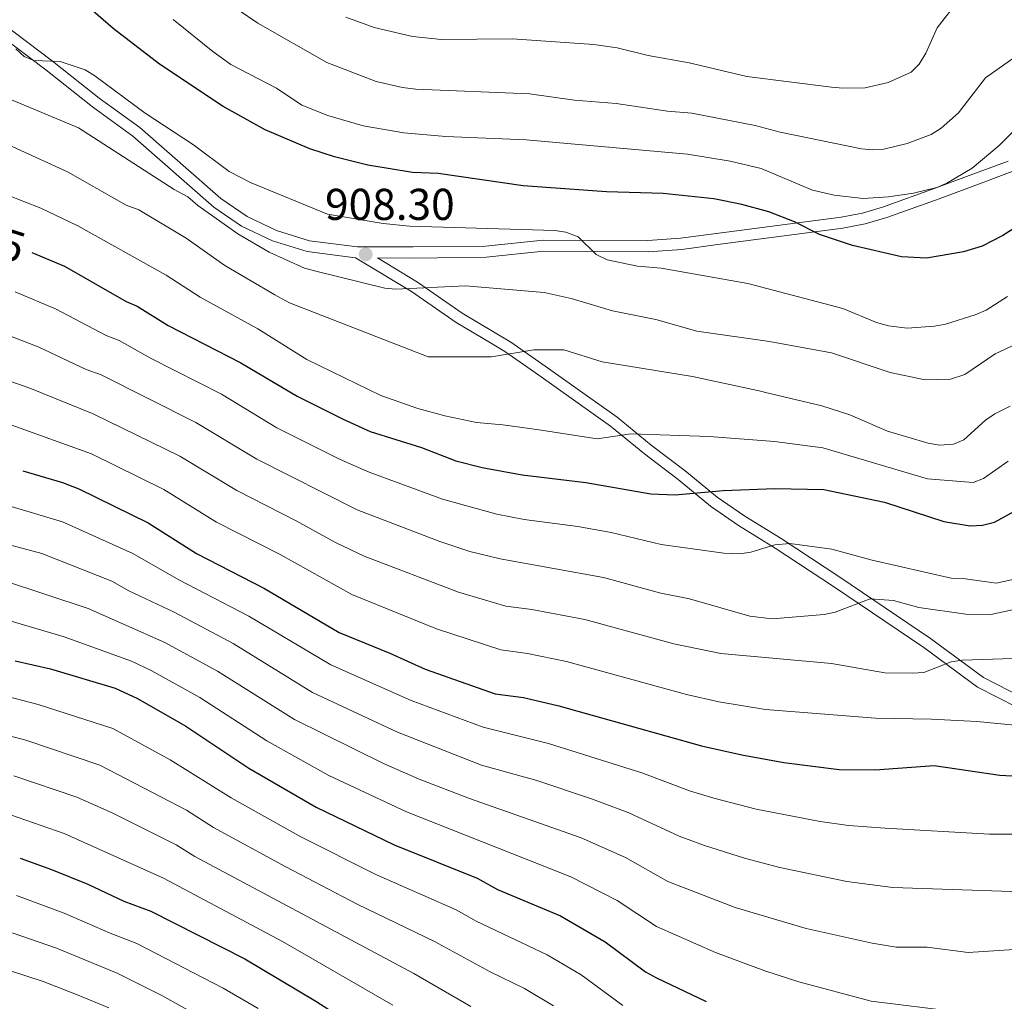
# Model space of a CAD drawing. Units: metres. Extents: x 619508 to 624015, y 4768412 to 4771461.
# Drawn here: x 620820 to 621042, y 4769019 to 4769240 of the extents above; entities that cross this region are included whole.
import ezdxf
from ezdxf.enums import TextEntityAlignment as Align

# ---------------------------------------------------------------- set-up
doc = ezdxf.new("R2010")
doc.units = ezdxf.units.M
doc.header["$MEASUREMENT"] = 0
doc.linetypes.add('DGN Style 3', pattern=[1147.6976, 819.784, -327.9136])
for name, color, linetype, lineweight in [('Nivel 21', 7, 'Continuous', 0), ('Nivel 4', 7, 'Continuous', 0), ('Nivel 41', 7, 'Continuous', 0), ('Nivel 5', 7, 'Continuous', 0), ('Nivel 61', 7, 'Continuous', 0), ('Nivel 63', 7, 'Continuous', 0), ('Nivel 7', 7, 'Continuous', 0)]:
    doc.layers.add(name, color=color, linetype=linetype, lineweight=lineweight)
doc.styles.add('Style-arial', font='arial.shx', dxfattribs={"bigfont": 'arialbig.shx'})
doc.styles.add('Style-Helvetica-Narrow-Oblique', font='txt')

# ---------------------------------------------------------------- blocks, each defined once
blk = doc.blocks.new('5PATER')
at = {"layer": 'Nivel 7', "linetype": 'Continuous', "lineweight": 0}
h = blk.add_hatch(color=250, dxfattribs=at)
edge = h.paths.add_edge_path()
edge.add_ellipse((0, 0), major_axis=(-11, -11.1), ratio=0.999422, start_angle=0, end_angle=360)

msp = doc.modelspace()

# ---------------------------------------------------------------- linework, layer by layer
at = {"layer": 'Nivel 21', "color": 250, "linetype": 'Continuous', "lineweight": 0}
for points in [[(621042.66, 4769207.76, 896.38), (621033.28, 4769204.26, 895.64), (621026.24, 4769201.64, 895.9), (621014.57, 4769197.46, 897.1), (621009.86, 4769196.06, 897.65), (621005.06, 4769195.18, 898.21), (620977.55, 4769191.55, 902.12), (620968.96, 4769190.4, 903.06), (620961.58, 4769189.89, 903.56), (620938.06, 4769189.99, 906.45), (620925.09, 4769188.63, 906.83), (620908.81, 4769188.46, 907.14), (620896.32, 4769188.51, 908.14), (620885.5, 4769189.86, 909.22), (620878.06, 4769192.14, 909.56), (620871.48, 4769195.33, 909.55), (620865.52, 4769199.36, 909.07), (620847.34, 4769215.29, 907.9), (620838.22, 4769221.93, 907.07), (620827.69, 4769230.25, 906.04), (620816.03, 4769239.08, 904.38)], [(621045.71, 4769087.23, 944.82), (621037.05, 4769091.66, 942.24), (621025.13, 4769100.42, 939.36), (621004.76, 4769114.22, 934.7), (620991.6, 4769122.88, 930.87), (620983.37, 4769127.93, 928.32), (620977.16, 4769132.22, 925.84), (620969.97, 4769138.13, 923.78), (620962.37, 4769143.91, 921.91), (620954.67, 4769150.18, 920.58), (620938.49, 4769161.69, 917.08), (620930.78, 4769167.03, 914.7), (620919.86, 4769173.55, 911.97), (620909.78, 4769180.57, 909.58), (620900.8, 4769185.99, 908.41)]]:
    msp.add_polyline3d(points, dxfattribs=at)
at = {"layer": 'Nivel 21', "color": 250, "linetype": 'DGN Style 3', "lineweight": 0}
for points in [[(620814.52, 4769237.08, 904.38), (620826.16, 4769228.27, 906.04), (620836.71, 4769219.94, 907.07), (620845.77, 4769213.34, 907.9), (620863.99, 4769197.37, 909.07), (620870.23, 4769193.16, 909.55), (620877.15, 4769189.81, 909.56), (620884.98, 4769187.41, 909.22), (620895.87, 4769186.04, 907.93), (620908.42, 4769178.47, 909.58), (620918.5, 4769171.44, 911.97), (620926.17, 4769166.87, 913.89), (620929.42, 4769164.93, 914.7), (620937.05, 4769159.64, 917.08), (620953.16, 4769148.19, 920.58), (620960.83, 4769141.94, 921.91), (620968.42, 4769136.17, 923.78), (620975.66, 4769130.22, 925.84), (620982, 4769125.83, 928.32), (620990.26, 4769120.77, 930.87), (621003.37, 4769112.14, 934.7), (621023.69, 4769098.38, 939.36), (621035.73, 4769089.53, 942.24), (621044.61, 4769084.98, 944.82)], [(621043.5, 4769205.4, 896.38), (621034.15, 4769201.92, 895.64), (621027.1, 4769199.29, 895.9), (621015.35, 4769195.08, 897.1), (621010.44, 4769193.63, 897.65), (621005.46, 4769192.71, 898.21), (620977.88, 4769189.07, 902.12), (620969.21, 4769187.92, 903.06), (620961.66, 4769187.39, 903.56), (620938.18, 4769187.49, 906.45), (620925.23, 4769186.14, 906.83), (620908.82, 4769185.96, 907.14), (620900.8, 4769185.99, 908.41)]]:
    msp.add_polyline3d(points, dxfattribs=at)
at = {"layer": 'Nivel 4', "color": 36, "linetype": 'Continuous', "lineweight": 30, "flags": 128}
for points, elevation in [([(621046.37, 4769194.17), (621041.47, 4769191.03), (621036.82, 4769188.6), (621032.62, 4769187.34), (621024.27, 4769185.96), (621018.67, 4769186.24), (621007.61, 4769188.79), (621000.2, 4769191.22), (620994.58, 4769194.09), (620988.81, 4769196.32), (620982.76, 4769197.99), (620976.42, 4769199.3), (620965, 4769200.51), (620952.26, 4769200.84), (620933.52, 4769202.23), (620914.44, 4769204.94), (620908.67, 4769205.21), (620898.61, 4769206.84), (620891.15, 4769208.7), (620885.57, 4769210.52), (620875.54, 4769214.75), (620866.08, 4769220.03), (620851.75, 4769229.53), (620841.31, 4769237.6), (620825.53, 4769251.38)], 900), ([(620823.04, 4769187.22), (620830.37, 4769184.11), (620844.29, 4769176.23), (620846.7, 4769175.13), (620853.73, 4769170.82), (620870.08, 4769162.44), (620882.71, 4769154.89), (620893.08, 4769149.72), (620899.17, 4769146.99), (620910.66, 4769143.38), (620918.37, 4769140.39), (620924.34, 4769138.87), (620933.36, 4769137.2), (620947.67, 4769135.49), (620962.26, 4769132.96), (620967.74, 4769132.72), (620978.52, 4769133.72), (620990.13, 4769134.15), (621001.17, 4769133.9), (621014.82, 4769131.12), (621028.18, 4769126.7), (621034.1, 4769125.74), (621036.88, 4769125.89), (621039.54, 4769126.61), (621047.74, 4769131.07)], 925), ([(620821, 4769138.16), (620829.93, 4769135.47), (620833.59, 4769134.05), (620849.17, 4769126.43), (620860.07, 4769119.55), (620875.38, 4769111.69), (620892.14, 4769101.77), (620903.56, 4769097.14), (620911.48, 4769093.54), (620927.27, 4769088.03), (620933.61, 4769087.14), (620941.56, 4769085.28), (620973.69, 4769076.3), (620982.71, 4769074.27), (620992.19, 4769072.54), (621004.6, 4769070.97), (621012.74, 4769070.89), (621026.02, 4769071.87), (621040.79, 4769069.72), (621047.59, 4769069.37)], 950), ([(620819.27, 4769095.45), (620827.23, 4769093.62), (620841.78, 4769089.26), (620846.8, 4769086.96), (620857.7, 4769080.72), (620871.81, 4769071.31), (620886.96, 4769062.55), (620904.51, 4769054.03), (620923.19, 4769046.58), (620927.78, 4769044.04), (620941.92, 4769038.07), (620952, 4769032.28), (620961.03, 4769025.52), (620963.57, 4769024.17), (620974.7, 4769018.83)], 975), ([(620820.42, 4769051.03), (620827.46, 4769048.47), (620835.67, 4769045.18), (620843.74, 4769041.36), (620849.84, 4769039.1), (620870.95, 4769028.44), (620886.9, 4769018.93), (620913.21, 4769002.04)], 1000)]:
    msp.add_lwpolyline(points, dxfattribs=dict(at, elevation=elevation))
at = {"layer": 'Nivel 5', "color": 36, "linetype": 'Continuous', "lineweight": 0, "flags": 128}
for points, elevation in [([(620893.7, 4769240.1), (620900.01, 4769237.8), (620908.69, 4769235.77), (620915.18, 4769235.13), (620931.08, 4769235.25), (620949.43, 4769234), (620954.69, 4769233.22), (620961.69, 4769231.51), (620970.92, 4769229.85), (620983.85, 4769226.78), (621002.88, 4769224.35), (621005.44, 4769224.12), (621010.48, 4769224.26), (621015.63, 4769225.41), (621020.85, 4769227.78), (621022.61, 4769229.55), (621024.09, 4769231.99), (621026.68, 4769237.74), (621031.72, 4769244.25)], 885), ([(621045.74, 4769232.22), (621037.52, 4769226.44), (621031.45, 4769218.64), (621027.58, 4769215.14), (621025.32, 4769213.71), (621019.92, 4769211.69), (621014.68, 4769210.42), (621012.18, 4769210.28), (621009.62, 4769210.51), (620991.34, 4769214.26), (620985.73, 4769215.76), (620971.47, 4769218.52), (620966, 4769218.97), (620954.44, 4769220.67), (620945.06, 4769221.47), (620934.94, 4769222.89), (620909.43, 4769223.91), (620906.38, 4769224.28), (620900.45, 4769225.65), (620889.42, 4769229.89), (620873.86, 4769238.74), (620869.44, 4769241.78)], 890), ([(620854.81, 4769239.61), (620863.73, 4769232.37), (620867.8, 4769229.46), (620878.04, 4769224.18), (620883.78, 4769220.32), (620889.59, 4769218.02), (620897.58, 4769215.7), (620906.73, 4769214.08), (620916.19, 4769213.32), (620934.23, 4769212.56), (620970.48, 4769209.28), (620980.1, 4769207.78), (620987.06, 4769206.12), (620998.64, 4769201.25), (621003.51, 4769200.1), (621010.01, 4769199.33), (621015.7, 4769199.74), (621021.35, 4769200.58), (621026.56, 4769201.81), (621028.87, 4769202.76), (621034.5, 4769206.2), (621040.63, 4769211.26), (621046.81, 4769217.48)], 895), ([(621042.49, 4769177.34), (621037.7, 4769174.22), (621035.23, 4769173.19), (621028.55, 4769171.09), (621026.1, 4769170.62), (621019.93, 4769170.19), (621015.74, 4769170.7), (621013.02, 4769171.49), (621005.47, 4769174.62), (620984.09, 4769180.25), (620964.56, 4769183.7), (620959.24, 4769184.16), (620952.42, 4769185.57), (620950, 4769186.78), (620945.94, 4769190.7), (620943.13, 4769191.81), (620940.65, 4769192.12), (620907.96, 4769193.12), (620902.07, 4769193.7), (620889.51, 4769195.83), (620872.37, 4769202.86), (620867.45, 4769205.4), (620859.38, 4769211.38), (620848.51, 4769218.53), (620837.21, 4769226.95), (620835.06, 4769228.24), (620829.42, 4769230.16), (620823.47, 4769230.36), (620821.29, 4769231.26), (620819.46, 4769233.03)], 905), ([(621044.32, 4769166.58), (621039.68, 4769164.4), (621032.92, 4769159.8), (621029.7, 4769158.75), (621023.94, 4769158.56), (621016.08, 4769160.2), (621002.9, 4769164.67), (620988.99, 4769167.2), (620972.61, 4769169.52), (620963.38, 4769172.15), (620953.67, 4769174.11), (620944.38, 4769176.84), (620938.29, 4769178.24), (620920.6, 4769179.7), (620904.91, 4769178.99), (620902.42, 4769179.22), (620886.94, 4769183.01), (620884.38, 4769183.68), (620876.42, 4769187.28), (620869.34, 4769191.42), (620860.4, 4769197.75), (620858.14, 4769199.71), (620855.05, 4769201.39), (620833.53, 4769215.27), (620817.54, 4769221.94)], 910), ([(620796.59, 4769221.09), (620831.07, 4769205.38), (620844.25, 4769197.88), (620847.08, 4769196.82), (620857.72, 4769190.4), (620866.43, 4769184.26), (620877.71, 4769177.67), (620880.99, 4769175.88), (620912.19, 4769163.75), (620926.45, 4769163.78), (620935.92, 4769165.36), (620942.7, 4769165.35), (620951.29, 4769162.66), (620971.61, 4769159.37), (620987.27, 4769155.99), (620987.76, 4769155.84), (621000.69, 4769152.77), (621006.99, 4769150.68), (621015.51, 4769147.07), (621024.61, 4769144.35), (621027.18, 4769143.9), (621030.34, 4769144.13), (621032.63, 4769145.13), (621037.57, 4769149.53), (621039.61, 4769150.97), (621043.06, 4769152.69)], 915), ([(620809.72, 4769203.16), (620825.09, 4769197.18), (620833.42, 4769193.19), (620853.25, 4769182.12), (620860.93, 4769177.16), (620873.9, 4769170.05), (620884.92, 4769163.18), (620901.57, 4769155.1), (620909.84, 4769152.12), (620915.91, 4769150.48), (620923.03, 4769149), (620929, 4769148.49), (620937.12, 4769147.31), (620950.19, 4769145.3), (620957.73, 4769146.48), (620975.36, 4769145.83), (620990.06, 4769144.72), (621000.93, 4769143.33), (621024.51, 4769136.34), (621034.76, 4769135.51), (621037.09, 4769136.41), (621042.66, 4769140.3)], 920), ([(620819.29, 4769178.35), (620828.52, 4769174.45), (620839.77, 4769168.57), (620842.66, 4769167.41), (620849.7, 4769163.46), (620865.73, 4769155.34), (620878.18, 4769147.82), (620892.23, 4769140.78), (620898.9, 4769137.8), (620915.41, 4769131.74), (620927.59, 4769128.4), (620933.8, 4769127.18), (620945.83, 4769125.59), (620953.35, 4769124.24), (620964.56, 4769121.55), (620978.68, 4769119.61), (620982.29, 4769119.45), (620984.76, 4769119.84), (620990.12, 4769121.48), (620993.56, 4769121.76), (621002.97, 4769120.54), (621012.05, 4769118.03), (621029.8, 4769113.99), (621033.07, 4769113.86), (621039.96, 4769112.87), (621045.09, 4769113.97)], 930), ([(620816.3, 4769169.17), (620824.45, 4769165.98), (620835.25, 4769160.92), (620838.61, 4769159.68), (620859.91, 4769148.96), (620873.65, 4769140.75), (620896.25, 4769129.36), (620914.79, 4769122.22), (620921.58, 4769120), (620928.36, 4769118.31), (620951.61, 4769114.18), (620964.51, 4769110.65), (620970.93, 4769109.36), (620984.56, 4769105.48), (620989.53, 4769104.86), (621001.27, 4769105.86), (621003.73, 4769106.32), (621011.6, 4769109.37), (621016.83, 4769108.99), (621022.54, 4769107.42), (621033.14, 4769105.87), (621038.76, 4769105.85), (621043.89, 4769106.94)], 935), ([(620812.95, 4769160.09), (620822.59, 4769156.72), (620836.86, 4769150.96), (620856.33, 4769141.45), (620869.12, 4769133.68), (620882.46, 4769126.9), (620891.35, 4769121.98), (620897.81, 4769118.95), (620918.98, 4769110.83), (620929.67, 4769107.7), (620935.49, 4769106.92), (620947.44, 4769104.7), (620967.4, 4769099.26), (620978.02, 4769097.09), (621002.88, 4769094.84), (621014.9, 4769092.7), (621021.13, 4769092.61), (621023.63, 4769092.8), (621029.84, 4769095.16), (621032.31, 4769095.54), (621043.73, 4769095.92)], 940), ([(620818.55, 4769148.42), (620836.45, 4769141.94), (620852.75, 4769133.94), (620864.6, 4769126.62), (620878.92, 4769119.29), (620894.98, 4769110.36), (620914.05, 4769102.6), (620928.49, 4769097.86), (620934.55, 4769097.03), (620943.28, 4769095.24), (620970.3, 4769087.82), (620977.52, 4769086.2), (620988.03, 4769084.44), (621012.79, 4769082.56), (621025.37, 4769082.32), (621035.58, 4769081.8), (621044.12, 4769080.94)], 945), ([(620812.55, 4769131.82), (620829.93, 4769126.63), (620845.74, 4769119.58), (620856.12, 4769113.64), (620871.85, 4769105.49), (620890.3, 4769094.53), (620908.38, 4769086.46), (620924.58, 4769080.49), (620939.27, 4769076.84), (620960.27, 4769070.24), (620971.15, 4769066.14), (620976.46, 4769064.56), (620985.96, 4769062.08), (621000.34, 4769059.3), (621006.74, 4769058.39), (621015, 4769057.78), (621038.4, 4769056.42), (621046.62, 4769056.43)], 955), ([(620828.6, 4769030.79), (620818.83, 4769034.2), (620801.32, 4769038.44), (620783.51, 4769040.66), (620766.98, 4769043.98), (620764.38, 4769044.59), (620762.12, 4769045.67), (620748.94, 4769050.14), (620737.76, 4769055.61), (620730.05, 4769059.94), (620688.56, 4769084.9), (620670.15, 4769094.49), (620645.63, 4769107.82), (620634.2, 4769111.31), (620621.35, 4769114.48), (620611.95, 4769116.25), (620606.9, 4769116.85), (620592.41, 4769117.96), (620576.57, 4769118.15), (620555.71, 4769119.23), (620513.84, 4769122.4), (620467.44, 4769125.2), (620452.8, 4769125.65), (620436.91, 4769125.55)], 1010), ([(620809.22, 4769123.85), (620825.26, 4769119.56), (620841.05, 4769113.33), (620844.84, 4769111.13), (620855.02, 4769106.37), (620868.31, 4769099.3), (620886.16, 4769088.31), (620905.27, 4769079.39), (620924.19, 4769071.99), (620936.6, 4769068.52), (620948.93, 4769064.38), (620957.3, 4769061.27), (620968.62, 4769055.99), (620974.37, 4769053.92), (620983.36, 4769051.07), (620991.29, 4769048.97), (621006.37, 4769045.83), (621016.72, 4769044.49), (621045.65, 4769043.5)], 960), ([(620816.92, 4769113.38), (620835.72, 4769107.2), (620852.99, 4769099.54), (620864.77, 4769093.1), (620882.1, 4769082.23), (620902.17, 4769072.32), (620910.13, 4769068.84), (620921.5, 4769064.46), (620946.59, 4769055.61), (620956.6, 4769051.22), (620966.05, 4769045.84), (620981.24, 4769039.97), (620997.18, 4769035.27), (621012.03, 4769031.92), (621017.46, 4769031.05), (621024.42, 4769031.05), (621033.61, 4769029.82), (621043.98, 4769030.49)], 965), ([(620814.53, 4769105.42), (620830.3, 4769100.83), (620845.44, 4769095.32), (620849.89, 4769093.25), (620860.81, 4769087.17), (620875.87, 4769077.4), (620889.87, 4769069.67), (620907.32, 4769061.44), (620944.25, 4769046.84), (620954.72, 4769041.53), (620963.56, 4769035.67), (620976.79, 4769029.83), (620987.92, 4769025.71), (620995.54, 4769023.26), (621011.79, 4769018.93), (621031.22, 4769016.52)], 970), ([(620810.88, 4769089.12), (620824.47, 4769085.61), (620841.23, 4769080.17), (620854.19, 4769073.18), (620867.86, 4769064.64), (620883.55, 4769055.84), (620900.38, 4769047.37), (620918.45, 4769039.43), (620922.97, 4769036.86), (620938.98, 4769029.29), (620946.59, 4769024.79), (620955.94, 4769017.9)], 980), ([(620809.63, 4769080.71), (620821.71, 4769077.6), (620838.36, 4769071.99), (620857.81, 4769061.85), (620863.91, 4769057.98), (620880.15, 4769049.12), (620896.24, 4769040.72), (620913.72, 4769032.28), (620926.1, 4769025.49), (620933.87, 4769021.75), (620940.38, 4769017.84)], 985), ([(620818.96, 4769069.59), (620833.19, 4769064.79), (620841.14, 4769061.24), (620855.48, 4769054.08), (620859.72, 4769051.44), (620908.99, 4769025.13), (620921.8, 4769017.67)], 990), ([(620904.25, 4769017.98), (620879.39, 4769032.34), (620852.66, 4769046.59), (620830.32, 4769056.63), (620813.01, 4769062.56)], 995), ([(620873.98, 4769017.29), (620866.09, 4769021.81), (620846.67, 4769031.87), (620840.65, 4769034.16), (620830.35, 4769038.7), (620819.56, 4769042.64)], 1005), ([(620870.57, 4769009.99), (620852.3, 4769020.15), (620842.24, 4769025.18), (620828.6, 4769030.79)], 1010), ([(620840.34, 4769017.41), (620833.06, 4769020.43), (620825.57, 4769023.34), (620818, 4769025.8)], 1015)]:
    msp.add_lwpolyline(points, dxfattribs=dict(at, elevation=elevation))
at = {"layer": 'Nivel 61', "color": 250, "linetype": 'Continuous', "lineweight": 0}
msp.add_3dface([(620442.28, 4768821.1), (620401.48, 4771134.65), (623793.18, 4771195.26), (623835.13, 4768881.68)], dxfattribs=at)
at = {"layer": 'Nivel 63', "color": 7, "linetype": 'Continuous', "lineweight": 0}
msp.add_3dface([(619561.03, 4768411.52), (619508.01, 4771381.06), (623962.3, 4771460.6), (624015.32, 4768491.05)], dxfattribs=at)

# ---------------------------------------------------------------- block references
at = {"layer": 'Nivel 7', "color": 250, "linetype": 'Continuous', "lineweight": 0, "xscale": 0.09999983015004542, "yscale": 0.09999983015004542, "zscale": 0.09999983015004542}
msp.add_blockref('5PATER', (620898.13, 4769186.8, 908.31), dxfattribs=at)

# ---------------------------------------------------------------- texts
at = {"layer": 'Nivel 41', "color": 250, "linetype": 'Continuous', "lineweight": 0, "style": 'Style-arial'}
msp.add_text('908.30', height=7, dxfattribs=at).set_placement((620888.99, 4769194.53, 908.31))
at = {"layer": 'Nivel 41', "color": 27, "linetype": 'Continuous', "lineweight": 0, "style": 'Style-Helvetica-Narrow-Oblique'}
msp.add_text('925', height=7, rotation=342.3807, dxfattribs=at).set_placement((620813.57, 4769190.31, 925), align=Align.MIDDLE_CENTER)

doc.saveas('drawing.dxf')
